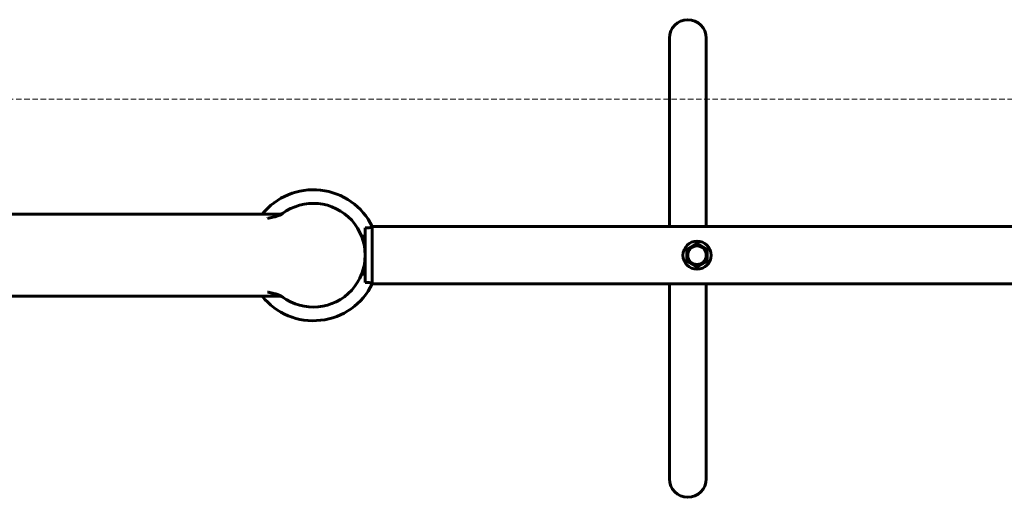
# Model space of a CAD drawing. Units: millimetres. Extents: x -5232 to 4068, y -4627 to 4708.
# Drawn here: x -1303 to -582, y 2301 to 2651 of the extents above; entities that cross this region are included whole.
import ezdxf

# ---------------------------------------------------------------- set-up
doc = ezdxf.new("R2010")
doc.units = ezdxf.units.MM
doc.linetypes.add('K5LT_BASIC', pattern=[0])
doc.linetypes.add('K5LT_DASHED', pattern=[6, 4, -2])

# ---------------------------------------------------------------- blocks, each defined once
blk = doc.blocks.new('U0')
at = {"color": 7, "linetype": 'K5LT_DASHED', "lineweight": 18}
blk.add_line((2334.06, 2593.06), (-3465.94, 2593.06), dxfattribs=at)

msp = doc.modelspace()

# ---------------------------------------------------------------- linework, layer by layer
at = {"color": 150, "linetype": 'K5LT_BASIC', "lineweight": 60, "true_color": 0x0080ff}
for p, q in [((-827.54, 2637.75), (-827.54, 2499.65)), ((-800.54, 2637.75), (-800.54, 2499.65)), ((-1113.24, 2508.65), (-1733.54, 2508.65)), ((-1050.26, 2498.65), (-1048.26, 2498.65)), ((-1050.26, 2498.65), (-1050.26, 2458.65)), ((-1045.26, 2499.65), (-1045.26, 2457.65)), ((-1045.26, 2499.65), (-119.26, 2499.65)), ((-1052.93, 2492.65), (-1050.26, 2492.65)), ((-814.76, 2478.65), (-814.76, 2482.65)), ((-814.47, 2483.14), (-807.54, 2487.14)), ((-806.97, 2487.14), (-800.04, 2483.14)), ((-799.76, 2482.65), (-799.76, 2474.65)), ((-814.76, 2474.65), (-814.76, 2478.65)), ((-807.54, 2470.15), (-814.47, 2474.15)), ((-800.04, 2474.15), (-806.97, 2470.15)), ((-1052.93, 2464.65), (-1050.26, 2464.65)), ((-1050.26, 2458.65), (-1048.26, 2458.65)), ((-1045.26, 2457.65), (-119.26, 2457.65)), ((-827.54, 2457.65), (-827.54, 2314.75)), ((-800.54, 2457.65), (-800.54, 2314.75)), ((-1113.24, 2448.65), (-1733.54, 2448.65)), ((-1110.33, 2447.72), (-1110.35, 2447.73)), ((-1110.34, 2447.72), (-1110.33, 2447.72))]:
    msp.add_line(p, q, dxfattribs=at)
for radius in [10.3, 6.8]:
    msp.add_circle((-807.26, 2478.65), radius, dxfattribs=at)
for centre, radius, start, end in [((-814.04, 2637.75), 13.5, 0, 180), ((-1088.26, 2478.65), 48, 25.94448, 141.31781), ((-1088.26, 2478.65), 38, 233.16609, 126.83391), ((-1113.24, 2513.65), 5, 270, 305.51598), ((-1088.26, 2478.65), 38, 125.68201, 125.80384), ((-1088.26, 2478.65), 38, 125.51598, 125.64941), ((-1048.26, 2503.65), 5, 270, 306.8699), ((-807.26, 2478.65), 8.5, 148.07249, 151.92751), ((-807.26, 2478.65), 8.5, 151.92751, 151.938), ((-807.26, 2478.65), 8.5, 148.06201, 148.07249), ((-807.26, 2478.65), 8.5, 91.92751, 91.938), ((-807.26, 2478.65), 8.5, 88.07249, 91.92751), ((-807.26, 2478.65), 8.5, 88.06201, 88.07249), ((-807.26, 2478.65), 8.5, 31.92751, 31.938), ((-807.26, 2478.65), 8.5, 28.07249, 31.92751), ((-807.26, 2478.65), 8.5, 28.06201, 28.07249), ((-807.26, 2478.65), 8.5, 208.07249, 211.92751), ((-807.26, 2478.65), 8.5, 208.06201, 208.07249), ((-807.26, 2478.65), 8.5, 211.92751, 211.938), ((-807.26, 2478.65), 8.5, 328.06201, 328.07249), ((-807.26, 2478.65), 8.5, 328.07249, 331.92751), ((-807.26, 2478.65), 8.5, 331.92751, 331.93802), ((-807.26, 2478.65), 8.5, 268.06201, 268.07249), ((-807.26, 2478.65), 8.5, 268.07249, 271.92751), ((-807.26, 2478.65), 8.5, 271.92751, 271.938), ((-1048.26, 2453.65), 5, 53.1301, 90), ((-1088.26, 2478.65), 48, 218.68219, 334.05552), ((-1113.24, 2443.65), 5, 54.48402, 90), ((-1088.26, 2478.65), 38, 234.46747, 234.48402), ((-814.04, 2314.75), 13.5, 180, 0)]:
    msp.add_arc(centre, radius, start, end, dxfattribs=at)
for points, knots in [([(-1110.34, 2509.57), (-1110.38, 2509.55), (-1110.32, 2509.58), (-1110.42, 2509.52), (-1110.56, 2509.42), (-1110.79, 2509.28), (-1111, 2509.17), (-1111.38, 2509), (-1111.58, 2508.92), (-1111.99, 2508.8), (-1112.2, 2508.75), (-1112.61, 2508.68), (-1112.83, 2508.66), (-1113.11, 2508.65), (-1113.17, 2508.65), (-1113.24, 2508.65)], [0, 0, 0, 0, 0.77656, 0.77656, 1.780542, 1.780542, 4.380542, 4.380542, 6.980542, 6.980542, 9.580542, 9.580542, 12.180542, 12.180542, 12.998099, 12.998099, 12.998099, 12.998099]), ([(-1110.74, 2509.29), (-1110.69, 2509.32), (-1110.64, 2509.35), (-1110.55, 2509.42), (-1110.5, 2509.46), (-1110.44, 2509.5), (-1110.42, 2509.51), (-1110.41, 2509.53)], [19.230011, 19.230011, 19.230011, 19.230011, 19.938239, 19.938239, 20.951048, 20.951048, 21.442177, 21.442177, 21.442177, 21.442177]), ([(-1110.49, 2509.46), (-1110.47, 2509.48), (-1110.45, 2509.49), (-1110.42, 2509.52), (-1110.41, 2509.52), (-1110.38, 2509.55), (-1110.36, 2509.56), (-1110.34, 2509.57), (-1110.34, 2509.57), (-1110.34, 2509.57)], [27.888474, 27.888474, 27.888474, 27.888474, 28.539761, 28.539761, 29.021951, 29.021951, 29.986332, 29.986332, 30.879295, 30.879295, 30.879295, 30.879295]), ([(-1111.04, 2509.06), (-1111.3, 2508.87), (-1111.57, 2508.69), (-1112.18, 2508.34), (-1112.52, 2508.17), (-1113.34, 2507.8), (-1113.83, 2507.63), (-1114.96, 2507.25), (-1115.62, 2507.07), (-1117.29, 2506.63), (-1118.32, 2506.41), (-1119.56, 2506.13), (-1119.79, 2506.08), (-1120.13, 2506.01), (-1120.25, 2505.98), (-1120.49, 2505.93), (-1120.61, 2505.9), (-1120.87, 2505.84), (-1121.01, 2505.81), (-1121.34, 2505.74), (-1121.53, 2505.69), (-1121.72, 2505.65)], [0, 0, 0, 0, 0.00095616, 0.00095616, 0.00211167, 0.00211167, 0.00364015, 0.00364015, 0.00568559, 0.00568559, 0.00881814, 0.00881814, 0.00950713, 0.00950713, 0.00986364, 0.00986364, 0.01024781, 0.01024781, 0.01066012, 0.01066012, 0.01125665, 0.01125665, 0.01125665, 0.01125665]), ([(-807.55, 2487.14), (-807.55, 2487.14), (-807.57, 2487.16), (-807.6, 2487.22), (-807.63, 2487.29), (-807.66, 2487.36), (-807.69, 2487.44), (-807.72, 2487.52), (-807.75, 2487.6), (-807.78, 2487.69), (-807.8, 2487.75), (-807.81, 2487.79)], [0, 0, 0, 0, 2.280247, 4.12369, 5.530329, 6.76022, 7.923695, 8.937505, 9.921155, 10.914237, 12, 12, 12, 12]), ([(-806.97, 2487.14), (-806.96, 2487.14), (-806.95, 2487.16), (-806.92, 2487.21), (-806.89, 2487.28), (-806.86, 2487.36), (-806.82, 2487.44), (-806.79, 2487.52), (-806.76, 2487.61), (-806.73, 2487.69), (-806.71, 2487.76), (-806.7, 2487.79)], [0, 0, 0, 0, 2.166301, 3.985361, 5.409461, 6.728969, 7.933413, 8.989205, 9.990114, 10.966608, 12, 12, 12, 12]), ([(-815.45, 2482.74), (-815.38, 2482.72), (-815.25, 2482.7), (-815.1, 2482.67), (-814.99, 2482.65), (-814.89, 2482.64), (-814.81, 2482.63), (-814.77, 2482.64), (-814.76, 2482.64), (-814.76, 2482.65)], [0, 0, 0, 0, 1.879278, 3.430885, 4.632202, 5.941889, 7.657221, 9.069064, 10, 10, 10, 10]), ([(-814.47, 2483.14), (-814.47, 2483.15), (-814.47, 2483.17), (-814.51, 2483.22), (-814.55, 2483.29), (-814.6, 2483.35), (-814.66, 2483.42), (-814.71, 2483.49), (-814.77, 2483.55), (-814.83, 2483.62), (-814.88, 2483.67), (-814.9, 2483.7)], [0, 0, 0, 0, 2.166301, 3.985361, 5.409461, 6.728969, 7.933413, 8.989205, 9.990114, 10.966608, 12, 12, 12, 12]), ([(-800.05, 2483.14), (-800.05, 2483.15), (-800.04, 2483.17), (-800.01, 2483.23), (-799.96, 2483.29), (-799.91, 2483.36), (-799.86, 2483.42), (-799.81, 2483.48), (-799.75, 2483.55), (-799.69, 2483.62), (-799.64, 2483.67), (-799.62, 2483.7)], [0, 0, 0, 0, 2.280247, 4.12369, 5.530329, 6.76022, 7.923695, 8.937505, 9.921155, 10.914237, 12, 12, 12, 12]), ([(-799.76, 2482.65), (-799.75, 2482.64), (-799.73, 2482.63), (-799.67, 2482.64), (-799.59, 2482.64), (-799.51, 2482.65), (-799.42, 2482.67), (-799.34, 2482.68), (-799.25, 2482.7), (-799.16, 2482.72), (-799.1, 2482.73), (-799.06, 2482.74)], [0, 0, 0, 0, 2.166342, 3.985439, 5.409555, 6.729071, 7.933513, 8.989309, 9.99023, 10.966691, 12, 12, 12, 12]), ([(-815.45, 2474.56), (-815.38, 2474.57), (-815.26, 2474.6), (-815.07, 2474.63), (-814.93, 2474.65), (-814.84, 2474.66), (-814.79, 2474.66), (-814.77, 2474.66), (-814.76, 2474.65), (-814.76, 2474.65)], [0, 0, 0, 0, 1.828114, 3.357754, 5.740062, 6.942316, 8.14739, 9.195708, 10, 10, 10, 10]), ([(-814.9, 2473.6), (-814.85, 2473.65), (-814.76, 2473.75), (-814.66, 2473.87), (-814.59, 2473.96), (-814.53, 2474.04), (-814.49, 2474.1), (-814.47, 2474.14), (-814.47, 2474.15), (-814.47, 2474.15)], [0, 0, 0, 0, 1.879278, 3.430885, 4.632202, 5.941889, 7.657221, 9.069064, 10, 10, 10, 10]), ([(-799.62, 2473.6), (-799.67, 2473.65), (-799.75, 2473.74), (-799.87, 2473.89), (-799.96, 2474), (-800.01, 2474.08), (-800.04, 2474.12), (-800.05, 2474.14), (-800.05, 2474.15), (-800.05, 2474.15)], [0, 0, 0, 0, 1.828249, 3.357916, 5.739993, 6.94228, 8.147653, 9.196057, 10, 10, 10, 10]), ([(-799.76, 2474.65), (-799.75, 2474.65), (-799.73, 2474.66), (-799.66, 2474.66), (-799.59, 2474.65), (-799.51, 2474.64), (-799.42, 2474.63), (-799.34, 2474.61), (-799.26, 2474.6), (-799.16, 2474.58), (-799.1, 2474.56), (-799.06, 2474.56)], [0, 0, 0, 0, 2.283794, 4.129289, 5.536484, 6.767164, 7.92974, 8.941335, 9.924505, 10.916435, 12, 12, 12, 12]), ([(-807.81, 2469.51), (-807.79, 2469.57), (-807.75, 2469.69), (-807.68, 2469.87), (-807.63, 2470), (-807.6, 2470.09), (-807.57, 2470.13), (-807.56, 2470.15), (-807.55, 2470.15), (-807.55, 2470.15)], [0, 0, 0, 0, 1.828249, 3.357916, 5.739993, 6.94228, 8.147653, 9.196057, 10, 10, 10, 10]), ([(-806.7, 2469.51), (-806.73, 2469.58), (-806.77, 2469.7), (-806.82, 2469.84), (-806.86, 2469.95), (-806.9, 2470.04), (-806.94, 2470.11), (-806.96, 2470.15), (-806.97, 2470.15), (-806.97, 2470.15)], [0, 0, 0, 0, 1.879278, 3.430885, 4.632202, 5.941889, 7.657221, 9.069064, 10, 10, 10, 10]), ([(-1121.72, 2451.65), (-1120.93, 2451.47), (-1120.13, 2451.29), (-1118.88, 2451.01), (-1118.44, 2450.91), (-1117.48, 2450.69), (-1116.96, 2450.57), (-1115.48, 2450.19), (-1114.51, 2449.94), (-1113.03, 2449.35), (-1112.47, 2449.12), (-1111.77, 2448.72), (-1111.6, 2448.62), (-1111.3, 2448.42), (-1111.17, 2448.33), (-1111.04, 2448.23)], [-0.00001812, -0.00001812, -0.00001812, -0.00001812, 0.00243959, 0.00243959, 0.00380796, 0.00380796, 0.00539436, 0.00539436, 0.00838237, 0.00838237, 0.01019667, 0.01019667, 0.01079161, 0.01079161, 0.01127091, 0.01127091, 0.01127091, 0.01127091]), ([(-1110.62, 2447.92), (-1110.61, 2447.92), (-1110.61, 2447.91), (-1110.53, 2447.86), (-1110.48, 2447.82), (-1110.39, 2447.76), (-1110.36, 2447.74), (-1110.35, 2447.73), (-1110.34, 2447.72), (-1110.34, 2447.72)], [26.794529, 26.794529, 26.794529, 26.794529, 26.878229, 26.878229, 28.535522, 28.535522, 30.085364, 30.085364, 30.256711, 30.256711, 30.256711, 30.256711]), ([(-1110.34, 2447.72), (-1110.34, 2447.72), (-1110.33, 2447.71), (-1110.34, 2447.72), (-1110.32, 2447.71), (-1110.35, 2447.73), (-1110.39, 2447.75), (-1110.42, 2447.77)], [0, 0, 0, 0, 0.4, 0.4, 0.8, 0.8, 1.10522, 1.10522, 1.10522, 1.10522])]:
    msp.add_open_spline(points, degree=3, knots=knots, dxfattribs=at)

# ---------------------------------------------------------------- block references
msp.add_blockref('U0', (0, 0))

doc.saveas('drawing.dxf')
